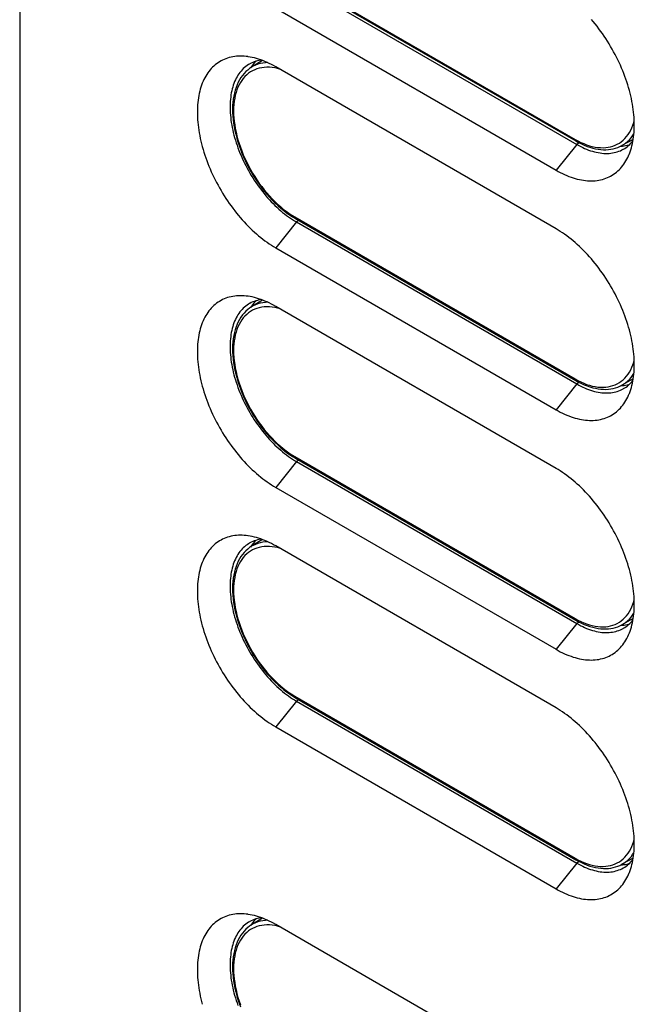
# Model space of a CAD drawing. Units: millimetres. Extents: x -43 to 54, y -241 to 241.
# Drawn here: x -43 to 10, y -6 to 78 of the extents above; entities that cross this region are included whole.
import ezdxf

# ---------------------------------------------------------------- set-up
doc = ezdxf.new("R2010")
doc.units = ezdxf.units.MM
doc.header["$LTSCALE"] = 16.335
doc.layers.get('0').update_dxf_attribs({"linetype": 'CONTINUOUS'})
for name, color, linetype in [('ASSI', 7, 'CONTINUOUS'), ('DRAFT', 7, 'CONTINUOUS'), ('RACCORDO', 7, 'CONTINUOUS'), ('SUPERFICI', 7, 'CONTINUOUS')]:
    doc.layers.add(name, color=color, linetype=linetype)

msp = doc.modelspace()

# ---------------------------------------------------------------- linework, layer by layer
at = {"color": 7, "linetype": 'CONTINUOUS'}
for p, q in [((-20.718, 79.367), (3.182, 65.568)), ((-22.781, 74.404), (-22.862, 74.285)), ((3.182, 60.576), (-20.718, 74.376)), ((8.706, 67.612), (8.839, 67.621)), ((-20.718, 58.956), (3.182, 45.156)), ((-22.781, 53.992), (-22.862, 53.873)), ((3.182, 40.165), (-20.718, 53.964)), ((8.706, 47.2), (8.839, 47.209)), ((-20.718, 38.544), (3.182, 24.744)), ((-22.781, 33.58), (-22.862, 33.462)), ((3.182, 19.753), (-20.718, 33.552)), ((8.706, 26.789), (8.839, 26.798)), ((-20.718, 18.132), (3.182, 4.332)), ((8.706, 6.377), (8.839, 6.386)), ((-22.781, 1.33), (-22.862, 1.211)), ((3.182, -12.498), (-20.718, 1.302))]:
    msp.add_line(p, q, dxfattribs=at)
at = {"color": 250, "linetype": 'CONTINUOUS'}
for p, q in [((4.95, 67.767), (3.182, 65.568)), ((5.171, 67.895), (4.95, 67.767)), ((-18.95, 61.155), (-20.718, 58.956)), ((4.95, 47.355), (3.182, 45.156)), ((5.171, 47.483), (4.95, 47.355)), ((-18.95, 40.743), (-20.718, 38.544)), ((4.95, 26.943), (3.182, 24.744)), ((5.171, 27.071), (4.95, 26.943)), ((-18.95, 20.331), (-20.718, 18.132)), ((4.95, 6.531), (3.182, 4.332)), ((5.171, 6.659), (4.95, 6.531))]:
    msp.add_line(p, q, dxfattribs=at)
at = {"color": 7, "linetype": 'CONTINUOUS'}
for points in [[(9.42, 66.925), (9.436, 66.964), (9.498, 67.128), (9.555, 67.296), (9.608, 67.47), (9.655, 67.648), (9.698, 67.83), (9.736, 68.016), (9.768, 68.206), (9.796, 68.4), (9.819, 68.598), (9.837, 68.799), (9.849, 69.003), (9.857, 69.211), (9.859, 69.422), (9.857, 69.636), (9.849, 69.853), (9.837, 70.072), (9.819, 70.294), (9.796, 70.518), (9.768, 70.744), (9.736, 70.972), (9.698, 71.202), (9.655, 71.433), (9.608, 71.666), (9.555, 71.9), (9.498, 72.135), (9.436, 72.371), (9.369, 72.607), (9.297, 72.844), (9.221, 73.082), (9.14, 73.319), (9.055, 73.557), (8.965, 73.794), (8.871, 74.031), (8.772, 74.267), (8.669, 74.503), (8.562, 74.738), (8.451, 74.971), (8.336, 75.203), (8.217, 75.434), (8.095, 75.663), (7.968, 75.891), (7.838, 76.116), (7.705, 76.339), (7.567, 76.56), (7.427, 76.778), (7.283, 76.994), (7.137, 77.207), (6.987, 77.417), (6.834, 77.624), (6.679, 77.827), (6.521, 78.027), (6.36, 78.224), (6.197, 78.416)], [(-23.101, 75.244), (-23.231, 75.26), (-23.401, 75.275), (-23.568, 75.284), (-23.733, 75.286), (-23.896, 75.282), (-24.057, 75.271), (-24.215, 75.253), (-24.37, 75.229), (-24.523, 75.199), (-24.673, 75.162), (-24.82, 75.118), (-24.963, 75.068), (-25.104, 75.012), (-25.241, 74.95), (-25.374, 74.881), (-25.505, 74.806), (-25.631, 74.724), (-25.754, 74.637), (-25.873, 74.543), (-25.988, 74.444), (-26.099, 74.339), (-26.206, 74.227), (-26.308, 74.111), (-26.407, 73.988), (-26.501, 73.86), (-26.591, 73.726), (-26.676, 73.587), (-26.757, 73.443), (-26.833, 73.294), (-26.905, 73.139), (-26.972, 72.98), (-27.034, 72.816), (-27.091, 72.647), (-27.144, 72.474), (-27.191, 72.296), (-27.234, 72.114), (-27.272, 71.928), (-27.305, 71.738), (-27.332, 71.544), (-27.355, 71.346), (-27.373, 71.145), (-27.386, 70.94), (-27.393, 70.732), (-27.396, 70.521), (-27.393, 70.307), (-27.386, 70.091), (-27.373, 69.871), (-27.355, 69.65), (-27.332, 69.426), (-27.305, 69.2), (-27.272, 68.972), (-27.234, 68.742), (-27.191, 68.51), (-27.144, 68.278), (-27.091, 68.044), (-27.034, 67.809), (-26.972, 67.573), (-26.905, 67.336), (-26.833, 67.099), (-26.757, 66.862), (-26.676, 66.624), (-26.591, 66.387), (-26.501, 66.15), (-26.407, 65.913), (-26.308, 65.676), (-26.206, 65.441), (-26.099, 65.206), (-25.988, 64.973), (-25.873, 64.74), (-25.754, 64.509), (-25.631, 64.28), (-25.505, 64.053), (-25.374, 63.828), (-25.241, 63.604), (-25.104, 63.384), (-24.963, 63.165), (-24.82, 62.949), (-24.673, 62.737), (-24.523, 62.526), (-24.37, 62.32), (-24.215, 62.116), (-24.057, 61.916), (-23.896, 61.72), (-23.733, 61.527), (-23.568, 61.338), (-23.401, 61.154), (-23.231, 60.973), (-23.06, 60.797), (-22.886, 60.625), (-22.712, 60.458), (-22.535, 60.295), (-22.357, 60.138), (-22.179, 59.985), (-21.998, 59.838), (-21.817, 59.695), (-21.635, 59.558), (-21.453, 59.426), (-21.27, 59.3), (-21.086, 59.18), (-20.902, 59.065), (-20.718, 58.956)], [(-20.718, 74.376), (-20.902, 74.479), (-21.086, 74.577), (-21.27, 74.668), (-21.453, 74.753), (-21.635, 74.832), (-21.817, 74.905), (-21.998, 74.972), (-22.179, 75.032), (-22.357, 75.087), (-22.535, 75.134), (-22.712, 75.175), (-22.886, 75.21), (-23.06, 75.238), (-23.101, 75.244)], [(-22.384, 74.859), (-22.419, 74.827), (-22.516, 74.729), (-22.608, 74.626), (-22.697, 74.518), (-22.781, 74.404)], [(8.839, 67.621), (8.98, 67.637), (9.119, 67.659), (9.255, 67.687), (9.388, 67.721), (9.445, 67.739)], [(3.182, 65.568), (3.366, 65.464), (3.55, 65.367), (3.733, 65.276), (3.917, 65.19), (4.099, 65.111), (4.281, 65.038), (4.462, 64.971), (4.642, 64.911), (4.821, 64.857), (4.999, 64.809), (5.175, 64.768), (5.35, 64.733), (5.523, 64.705), (5.695, 64.683), (5.864, 64.668), (6.032, 64.66), (6.197, 64.657), (6.36, 64.662), (6.521, 64.673), (6.679, 64.69), (6.834, 64.714), (6.987, 64.745), (7.137, 64.782), (7.283, 64.825), (7.427, 64.875), (7.567, 64.931), (7.705, 64.994), (7.838, 65.063), (7.968, 65.138), (8.095, 65.219), (8.217, 65.307), (8.336, 65.4), (8.451, 65.5), (8.562, 65.605), (8.669, 65.716), (8.772, 65.833), (8.871, 65.956), (8.965, 66.084), (9.055, 66.217), (9.14, 66.356), (9.221, 66.501), (9.297, 66.65), (9.369, 66.804), (9.42, 66.925)], [(9.42, 46.513), (9.436, 46.552), (9.498, 46.716), (9.555, 46.885), (9.608, 47.058), (9.655, 47.236), (9.698, 47.418), (9.736, 47.604), (9.768, 47.794), (9.796, 47.988), (9.819, 48.186), (9.837, 48.387), (9.849, 48.592), (9.857, 48.8), (9.859, 49.011), (9.857, 49.224), (9.849, 49.441), (9.837, 49.66), (9.819, 49.882), (9.796, 50.106), (9.768, 50.332), (9.736, 50.56), (9.698, 50.79), (9.655, 51.021), (9.608, 51.254), (9.555, 51.488), (9.498, 51.723), (9.436, 51.959), (9.369, 52.195), (9.297, 52.432), (9.221, 52.67), (9.14, 52.907), (9.055, 53.145), (8.965, 53.382), (8.871, 53.619), (8.772, 53.855), (8.669, 54.091), (8.562, 54.326), (8.451, 54.559), (8.336, 54.791), (8.217, 55.022), (8.095, 55.251), (7.968, 55.479), (7.838, 55.704), (7.705, 55.927), (7.567, 56.148), (7.427, 56.367), (7.283, 56.582), (7.137, 56.795), (6.987, 57.005), (6.834, 57.212), (6.679, 57.415), (6.521, 57.616), (6.36, 57.812), (6.197, 58.005), (6.032, 58.193), (5.864, 58.378), (5.695, 58.559), (5.523, 58.735), (5.35, 58.907), (5.175, 59.074), (4.999, 59.236), (4.821, 59.394), (4.642, 59.547), (4.462, 59.694), (4.281, 59.837), (4.099, 59.974), (3.917, 60.105), (3.733, 60.232), (3.55, 60.352), (3.366, 60.467), (3.182, 60.576)], [(-23.101, 54.832), (-23.231, 54.848), (-23.401, 54.864), (-23.568, 54.872), (-23.733, 54.874), (-23.896, 54.87), (-24.057, 54.859), (-24.215, 54.841), (-24.37, 54.817), (-24.523, 54.787), (-24.673, 54.75), (-24.82, 54.707), (-24.963, 54.657), (-25.104, 54.6), (-25.241, 54.538), (-25.374, 54.469), (-25.505, 54.394), (-25.631, 54.313), (-25.754, 54.225), (-25.873, 54.132), (-25.988, 54.032), (-26.099, 53.927), (-26.206, 53.816), (-26.308, 53.699), (-26.407, 53.576), (-26.501, 53.448), (-26.591, 53.314), (-26.676, 53.176), (-26.757, 53.031), (-26.833, 52.882), (-26.905, 52.728), (-26.972, 52.568), (-27.034, 52.404), (-27.091, 52.235), (-27.144, 52.062), (-27.191, 51.884), (-27.234, 51.702), (-27.272, 51.516), (-27.305, 51.326), (-27.332, 51.132), (-27.355, 50.934), (-27.373, 50.733), (-27.386, 50.528), (-27.393, 50.32), (-27.396, 50.109), (-27.393, 49.896), (-27.386, 49.679), (-27.373, 49.46), (-27.355, 49.238), (-27.332, 49.014), (-27.305, 48.788), (-27.272, 48.56), (-27.234, 48.33), (-27.191, 48.099), (-27.144, 47.866), (-27.091, 47.632), (-27.034, 47.397), (-26.972, 47.161), (-26.905, 46.925), (-26.833, 46.688), (-26.757, 46.45), (-26.676, 46.213), (-26.591, 45.975), (-26.501, 45.738), (-26.407, 45.501), (-26.308, 45.265), (-26.206, 45.029), (-26.099, 44.794), (-25.988, 44.561), (-25.873, 44.329), (-25.754, 44.098), (-25.631, 43.869), (-25.505, 43.641), (-25.374, 43.416), (-25.241, 43.193), (-25.104, 42.972), (-24.963, 42.753), (-24.82, 42.538), (-24.673, 42.325), (-24.523, 42.115), (-24.37, 41.908), (-24.215, 41.705), (-24.057, 41.504), (-23.896, 41.308), (-23.733, 41.115), (-23.568, 40.927), (-23.401, 40.742), (-23.231, 40.561), (-23.06, 40.385), (-22.886, 40.213), (-22.712, 40.046), (-22.535, 39.884), (-22.357, 39.726), (-22.179, 39.574), (-21.998, 39.426), (-21.817, 39.283), (-21.635, 39.146), (-21.453, 39.015), (-21.27, 38.888), (-21.086, 38.768), (-20.902, 38.653), (-20.718, 38.544)], [(-20.718, 53.964), (-20.902, 54.068), (-21.086, 54.165), (-21.27, 54.256), (-21.453, 54.342), (-21.635, 54.421), (-21.817, 54.494), (-21.998, 54.56), (-22.179, 54.621), (-22.357, 54.675), (-22.535, 54.722), (-22.712, 54.764), (-22.886, 54.798), (-23.06, 54.827), (-23.101, 54.832)], [(-22.384, 54.447), (-22.419, 54.415), (-22.516, 54.317), (-22.608, 54.214), (-22.697, 54.106), (-22.781, 53.992)], [(8.839, 47.209), (8.98, 47.225), (9.119, 47.247), (9.255, 47.275), (9.388, 47.309), (9.445, 47.327)], [(3.182, 45.156), (3.366, 45.052), (3.55, 44.955), (3.733, 44.864), (3.917, 44.779), (4.099, 44.699), (4.281, 44.626), (4.462, 44.56), (4.642, 44.499), (4.821, 44.445), (4.999, 44.398), (5.175, 44.356), (5.35, 44.322), (5.523, 44.293), (5.695, 44.272), (5.864, 44.256), (6.032, 44.248), (6.197, 44.246), (6.36, 44.25), (6.521, 44.261), (6.679, 44.279), (6.834, 44.303), (6.987, 44.333), (7.137, 44.37), (7.283, 44.414), (7.427, 44.463), (7.567, 44.52), (7.705, 44.582), (7.838, 44.651), (7.968, 44.726), (8.095, 44.807), (8.217, 44.895), (8.336, 44.988), (8.451, 45.088), (8.562, 45.193), (8.669, 45.304), (8.772, 45.421), (8.871, 45.544), (8.965, 45.672), (9.055, 45.806), (9.14, 45.945), (9.221, 46.089), (9.297, 46.238), (9.369, 46.392), (9.42, 46.513)], [(9.42, 26.102), (9.436, 26.14), (9.498, 26.304), (9.555, 26.473), (9.608, 26.646), (9.655, 26.824), (9.698, 27.006), (9.736, 27.192), (9.768, 27.382), (9.796, 27.576), (9.819, 27.774), (9.837, 27.975), (9.849, 28.18), (9.857, 28.388), (9.859, 28.599), (9.857, 28.813), (9.849, 29.029), (9.837, 29.249), (9.819, 29.47), (9.796, 29.694), (9.768, 29.92), (9.736, 30.148), (9.698, 30.378), (9.655, 30.61), (9.608, 30.842), (9.555, 31.076), (9.498, 31.311), (9.436, 31.547), (9.369, 31.784), (9.297, 32.021), (9.221, 32.258), (9.14, 32.496), (9.055, 32.733), (8.965, 32.97), (8.871, 33.207), (8.772, 33.444), (8.669, 33.679), (8.562, 33.914), (8.451, 34.148), (8.336, 34.38), (8.217, 34.611), (8.095, 34.84), (7.968, 35.067), (7.838, 35.292), (7.705, 35.516), (7.567, 35.736), (7.427, 35.955), (7.283, 36.171), (7.137, 36.384), (6.987, 36.594), (6.834, 36.8), (6.679, 37.004), (6.521, 37.204), (6.36, 37.4), (6.197, 37.593), (6.032, 37.782), (5.864, 37.966), (5.695, 38.147), (5.523, 38.323), (5.35, 38.495), (5.175, 38.662), (4.999, 38.825), (4.821, 38.982), (4.642, 39.135), (4.462, 39.282), (4.281, 39.425), (4.099, 39.562), (3.917, 39.694), (3.733, 39.82), (3.55, 39.94), (3.366, 40.055), (3.182, 40.165)], [(-23.101, 34.421), (-23.231, 34.437), (-23.401, 34.452), (-23.568, 34.46), (-23.733, 34.463), (-23.896, 34.458), (-24.057, 34.447), (-24.215, 34.43), (-24.37, 34.406), (-24.523, 34.375), (-24.673, 34.338), (-24.82, 34.295), (-24.963, 34.245), (-25.104, 34.189), (-25.241, 34.126), (-25.374, 34.057), (-25.505, 33.982), (-25.631, 33.901), (-25.754, 33.813), (-25.873, 33.72), (-25.988, 33.62), (-26.099, 33.515), (-26.206, 33.404), (-26.308, 33.287), (-26.407, 33.164), (-26.501, 33.036), (-26.591, 32.903), (-26.676, 32.764), (-26.757, 32.619), (-26.833, 32.47), (-26.905, 32.316), (-26.972, 32.156), (-27.034, 31.992), (-27.091, 31.824), (-27.144, 31.65), (-27.191, 31.472), (-27.234, 31.291), (-27.272, 31.104), (-27.305, 30.914), (-27.332, 30.72), (-27.355, 30.522), (-27.373, 30.321), (-27.386, 30.117), (-27.393, 29.909), (-27.396, 29.698), (-27.393, 29.484), (-27.386, 29.267), (-27.373, 29.048), (-27.355, 28.826), (-27.332, 28.602), (-27.305, 28.376), (-27.272, 28.148), (-27.234, 27.918), (-27.191, 27.687), (-27.144, 27.454), (-27.091, 27.22), (-27.034, 26.985), (-26.972, 26.749), (-26.905, 26.513), (-26.833, 26.276), (-26.757, 26.038), (-26.676, 25.801), (-26.591, 25.563), (-26.501, 25.326), (-26.407, 25.089), (-26.308, 24.853), (-26.206, 24.617), (-26.099, 24.383), (-25.988, 24.149), (-25.873, 23.917), (-25.754, 23.686), (-25.631, 23.457), (-25.505, 23.23), (-25.374, 23.004), (-25.241, 22.781), (-25.104, 22.56), (-24.963, 22.342), (-24.82, 22.126), (-24.673, 21.913), (-24.523, 21.703), (-24.37, 21.496), (-24.215, 21.293), (-24.057, 21.093), (-23.896, 20.896), (-23.733, 20.704), (-23.568, 20.515), (-23.401, 20.33), (-23.231, 20.15), (-23.06, 19.973), (-22.886, 19.802), (-22.712, 19.635), (-22.535, 19.472), (-22.357, 19.314), (-22.179, 19.162), (-21.998, 19.014), (-21.817, 18.872), (-21.635, 18.735), (-21.453, 18.603), (-21.27, 18.477), (-21.086, 18.356), (-20.902, 18.241), (-20.718, 18.132)], [(-20.718, 33.552), (-20.902, 33.656), (-21.086, 33.753), (-21.27, 33.845), (-21.453, 33.93), (-21.635, 34.009), (-21.817, 34.082), (-21.998, 34.149), (-22.179, 34.209), (-22.357, 34.263), (-22.535, 34.311), (-22.712, 34.352), (-22.886, 34.387), (-23.06, 34.415), (-23.101, 34.421)], [(-22.384, 34.036), (-22.419, 34.003), (-22.516, 33.906), (-22.608, 33.803), (-22.697, 33.694), (-22.781, 33.58)], [(8.839, 26.798), (8.98, 26.813), (9.119, 26.835), (9.255, 26.863), (9.388, 26.898), (9.445, 26.915)], [(3.182, 24.744), (3.366, 24.641), (3.55, 24.543), (3.733, 24.452), (3.917, 24.367), (4.099, 24.288), (4.281, 24.215), (4.462, 24.148), (4.642, 24.088), (4.821, 24.034), (4.999, 23.986), (5.175, 23.945), (5.35, 23.91), (5.523, 23.882), (5.695, 23.86), (5.864, 23.845), (6.032, 23.836), (6.197, 23.834), (6.36, 23.838), (6.521, 23.849), (6.679, 23.867), (6.834, 23.891), (6.987, 23.921), (7.137, 23.958), (7.283, 24.002), (7.427, 24.052), (7.567, 24.108), (7.705, 24.17), (7.838, 24.239), (7.968, 24.314), (8.095, 24.396), (8.217, 24.483), (8.336, 24.577), (8.451, 24.676), (8.562, 24.781), (8.669, 24.893), (8.772, 25.01), (8.871, 25.132), (8.965, 25.26), (9.055, 25.394), (9.14, 25.533), (9.221, 25.677), (9.297, 25.826), (9.369, 25.981), (9.42, 26.102)], [(9.42, 5.69), (9.436, 5.728), (9.498, 5.892), (9.555, 6.061), (9.608, 6.235), (9.655, 6.412), (9.698, 6.594), (9.736, 6.78), (9.768, 6.971), (9.796, 7.165), (9.819, 7.362), (9.837, 7.564), (9.849, 7.768), (9.857, 7.976), (9.859, 8.187), (9.857, 8.401), (9.849, 8.618), (9.837, 8.837), (9.819, 9.059), (9.796, 9.283), (9.768, 9.509), (9.736, 9.737), (9.698, 9.967), (9.655, 10.198), (9.608, 10.43), (9.555, 10.665), (9.498, 10.899), (9.436, 11.135), (9.369, 11.372), (9.297, 11.609), (9.221, 11.846), (9.14, 12.084), (9.055, 12.321), (8.965, 12.559), (8.871, 12.796), (8.772, 13.032), (8.669, 13.267), (8.562, 13.502), (8.451, 13.736), (8.336, 13.968), (8.217, 14.199), (8.095, 14.428), (7.968, 14.655), (7.838, 14.881), (7.705, 15.104), (7.567, 15.325), (7.427, 15.543), (7.283, 15.759), (7.137, 15.972), (6.987, 16.182), (6.834, 16.389), (6.679, 16.592), (6.521, 16.792), (6.36, 16.988), (6.197, 17.181), (6.032, 17.37), (5.864, 17.555), (5.695, 17.735), (5.523, 17.911), (5.35, 18.083), (5.175, 18.25), (4.999, 18.413), (4.821, 18.57), (4.642, 18.723), (4.462, 18.871), (4.281, 19.013), (4.099, 19.15), (3.917, 19.282), (3.733, 19.408), (3.55, 19.529), (3.366, 19.643), (3.182, 19.753)], [(8.839, 6.386), (8.98, 6.402), (9.119, 6.424), (9.255, 6.452), (9.388, 6.486), (9.445, 6.503)], [(3.182, 4.332), (3.366, 4.229), (3.55, 4.132), (3.733, 4.04), (3.917, 3.955), (4.099, 3.876), (4.281, 3.803), (4.462, 3.736), (4.642, 3.676), (4.821, 3.622), (4.999, 3.574), (5.175, 3.533), (5.35, 3.498), (5.523, 3.47), (5.695, 3.448), (5.864, 3.433), (6.032, 3.424), (6.197, 3.422), (6.36, 3.427), (6.521, 3.438), (6.679, 3.455), (6.834, 3.479), (6.987, 3.51), (7.137, 3.547), (7.283, 3.59), (7.427, 3.64), (7.567, 3.696), (7.705, 3.759), (7.838, 3.828), (7.968, 3.903), (8.095, 3.984), (8.217, 4.071), (8.336, 4.165), (8.451, 4.264), (8.562, 4.37), (8.669, 4.481), (8.772, 4.598), (8.871, 4.72), (8.965, 4.849), (9.055, 4.982), (9.14, 5.121), (9.221, 5.265), (9.297, 5.415), (9.369, 5.569), (9.42, 5.69)], [(-23.101, 2.17), (-23.231, 2.186), (-23.401, 2.201), (-23.568, 2.21), (-23.733, 2.212), (-23.896, 2.208), (-24.057, 2.197), (-24.215, 2.179), (-24.37, 2.155), (-24.523, 2.125), (-24.673, 2.088), (-24.82, 2.044), (-24.963, 1.994), (-25.104, 1.938), (-25.241, 1.876), (-25.374, 1.807), (-25.505, 1.731), (-25.631, 1.65), (-25.754, 1.563), (-25.873, 1.469), (-25.988, 1.37), (-26.099, 1.265), (-26.206, 1.153), (-26.308, 1.036), (-26.407, 0.914), (-26.501, 0.786), (-26.591, 0.652), (-26.676, 0.513), (-26.757, 0.369), (-26.833, 0.22), (-26.905, 0.065), (-26.972, -0.094), (-27.034, -0.258), (-27.091, -0.427), (-27.144, -0.6), (-27.191, -0.778), (-27.234, -0.96), (-27.272, -1.146), (-27.305, -1.336), (-27.332, -1.53), (-27.355, -1.728), (-27.373, -1.929), (-27.386, -2.134), (-27.393, -2.342), (-27.396, -2.553), (-27.393, -2.767), (-27.386, -2.984), (-27.373, -3.203), (-27.355, -3.424), (-27.332, -3.648), (-27.305, -3.875), (-27.272, -4.102), (-27.234, -4.332), (-27.191, -4.564), (-27.144, -4.796), (-27.091, -5.03), (-27.034, -5.265), (-26.972, -5.501)], [(-20.718, 1.302), (-20.902, 1.405), (-21.086, 1.503), (-21.27, 1.594), (-21.453, 1.679), (-21.635, 1.758), (-21.817, 1.831), (-21.998, 1.898), (-22.179, 1.958), (-22.357, 2.012), (-22.535, 2.06), (-22.712, 2.101), (-22.886, 2.136), (-23.06, 2.164), (-23.101, 2.17)], [(-22.384, 1.785), (-22.419, 1.753), (-22.516, 1.655), (-22.608, 1.552), (-22.697, 1.443), (-22.781, 1.33)]]:
    msp.add_lwpolyline(points, dxfattribs=at)
at = {"layer": 'ASSI', "color": 7, "linetype": 'CONTINUOUS'}
msp.add_line((-42.545, 233.823), (-42.545, -189.184), dxfattribs=at)
at = {"layer": 'DRAFT', "color": 7, "linetype": 'CONTINUOUS'}
for p, q in [((-21.833, 74.911), (-22.768, 74.344)), ((9.766, 68.19), (8.807, 67.663)), ((-21.833, 54.5), (-22.768, 53.933)), ((9.766, 47.778), (8.807, 47.252)), ((-21.833, 34.088), (-22.768, 33.521)), ((9.766, 27.366), (8.807, 26.84)), ((9.766, 6.955), (8.807, 6.428)), ((-21.833, 1.837), (-22.768, 1.27))]:
    msp.add_line(p, q, dxfattribs=at)
at = {"layer": 'RACCORDO', "color": 250, "linetype": 'CONTINUOUS'}
for p, q in [((-19.092, 81.995), (4.808, 68.195)), ((-20.561, 74.231), (-20.798, 74.28)), ((-20.386, 74.184), (-20.561, 74.231)), ((-19.092, 61.583), (4.808, 47.783)), ((-20.561, 53.819), (-20.798, 53.869)), ((-20.386, 53.772), (-20.561, 53.819)), ((-19.092, 41.171), (4.808, 27.371)), ((-20.561, 33.408), (-20.798, 33.457)), ((-20.386, 33.361), (-20.561, 33.408)), ((-19.092, 20.759), (4.808, 6.96)), ((-20.561, 1.157), (-20.798, 1.206)), ((-20.386, 1.11), (-20.561, 1.157))]:
    msp.add_line(p, q, dxfattribs=at)
at = {"layer": 'RACCORDO', "color": 7, "linetype": 'CONTINUOUS'}
for p, q in [((-19.03, 81.857), (4.87, 68.058)), ((-19.03, 61.446), (4.87, 47.646)), ((-19.03, 41.034), (4.87, 27.234)), ((-19.03, 20.622), (4.87, 6.822))]:
    msp.add_line(p, q, dxfattribs=at)
at = {"layer": 'RACCORDO', "color": 250, "linetype": 'CONTINUOUS'}
for points in [[(-21.402, 74.73), (-21.597, 74.719), (-21.818, 74.691), (-22.032, 74.648), (-22.238, 74.588), (-22.438, 74.513), (-22.629, 74.423), (-22.768, 74.344)], [(-20.798, 74.28), (-21.031, 74.314), (-21.259, 74.333), (-21.482, 74.337), (-21.7, 74.325), (-21.912, 74.299), (-22.117, 74.257), (-22.317, 74.199), (-22.508, 74.127), (-22.691, 74.041), (-22.867, 73.939), (-23.034, 73.823), (-23.192, 73.694), (-23.341, 73.55), (-23.48, 73.393), (-23.609, 73.223), (-23.728, 73.04), (-23.836, 72.845), (-23.934, 72.638), (-24.021, 72.419), (-24.096, 72.19), (-24.16, 71.95), (-24.213, 71.701), (-24.254, 71.442), (-24.284, 71.175), (-24.301, 70.899), (-24.307, 70.616), (-24.301, 70.326), (-24.284, 70.03), (-24.254, 69.729), (-24.213, 69.423), (-24.16, 69.112), (-24.096, 68.798), (-24.021, 68.482), (-23.934, 68.163), (-23.836, 67.844), (-23.728, 67.524), (-23.609, 67.203), (-23.48, 66.884), (-23.341, 66.566), (-23.192, 66.251), (-23.034, 65.938), (-22.867, 65.63)], [(4.808, 68.195), (5.057, 68.058), (5.305, 67.936), (5.55, 67.828), (5.795, 67.734), (6.038, 67.655), (6.278, 67.591), (6.514, 67.541), (6.747, 67.507), (6.975, 67.488), (7.198, 67.485), (7.417, 67.496), (7.628, 67.523), (7.834, 67.565), (8.033, 67.622), (8.224, 67.694), (8.408, 67.781), (8.584, 67.883), (8.751, 67.998), (8.908, 68.128), (9.057, 68.272), (9.196, 68.429), (9.325, 68.599), (9.444, 68.782), (9.553, 68.977), (9.65, 69.184), (9.737, 69.403), (9.813, 69.632), (9.852, 69.779)], [(4.808, 68.195), (4.809, 68.17), (4.813, 68.147), (4.818, 68.126), (4.826, 68.107), (4.836, 68.09), (4.848, 68.075), (4.862, 68.063), (4.87, 68.058)], [(8.807, 67.663), (8.945, 67.745), (9.118, 67.865), (9.283, 68), (9.438, 68.149), (9.583, 68.313), (9.717, 68.49), (9.824, 68.654)], [(-22.867, 65.63), (-22.691, 65.326), (-22.508, 65.027), (-22.317, 64.734), (-22.117, 64.447), (-21.912, 64.168), (-21.7, 63.896), (-21.482, 63.632), (-21.259, 63.378), (-21.031, 63.134), (-20.798, 62.899), (-20.561, 62.675), (-20.321, 62.463), (-20.078, 62.261), (-19.834, 62.072), (-19.588, 61.897), (-19.341, 61.734), (-19.092, 61.583)], [(-19.092, 61.583), (-19.091, 61.558), (-19.087, 61.535), (-19.082, 61.514), (-19.074, 61.495), (-19.064, 61.478), (-19.052, 61.463), (-19.039, 61.451), (-19.03, 61.446)], [(-20.798, 53.869), (-21.031, 53.903), (-21.259, 53.922), (-21.482, 53.925), (-21.7, 53.914), (-21.912, 53.887), (-22.117, 53.845), (-22.317, 53.788), (-22.508, 53.716), (-22.691, 53.629), (-22.867, 53.527), (-23.034, 53.412), (-23.192, 53.282), (-23.341, 53.138), (-23.48, 52.981), (-23.609, 52.811), (-23.728, 52.628), (-23.836, 52.433), (-23.934, 52.226), (-24.021, 52.007), (-24.096, 51.778), (-24.16, 51.539), (-24.213, 51.289), (-24.254, 51.03), (-24.284, 50.763), (-24.301, 50.487), (-24.307, 50.204), (-24.301, 49.915), (-24.284, 49.618), (-24.254, 49.317), (-24.213, 49.011), (-24.16, 48.7), (-24.096, 48.387), (-24.021, 48.07), (-23.934, 47.751), (-23.836, 47.432), (-23.728, 47.112), (-23.609, 46.791), (-23.48, 46.472), (-23.341, 46.155), (-23.192, 45.839), (-23.034, 45.527), (-22.867, 45.218)], [(-21.402, 54.318), (-21.597, 54.307), (-21.818, 54.28), (-22.032, 54.236), (-22.238, 54.177), (-22.438, 54.102), (-22.629, 54.011), (-22.768, 53.933)], [(4.808, 47.783), (5.057, 47.646), (5.305, 47.524), (5.55, 47.416), (5.795, 47.322), (6.038, 47.243), (6.278, 47.179), (6.514, 47.13), (6.747, 47.095), (6.975, 47.076), (7.198, 47.073), (7.417, 47.084), (7.628, 47.111), (7.834, 47.153), (8.033, 47.21), (8.224, 47.282), (8.408, 47.369), (8.584, 47.471), (8.751, 47.586), (8.908, 47.716), (9.057, 47.86), (9.196, 48.017), (9.325, 48.187), (9.444, 48.37), (9.553, 48.565), (9.65, 48.772), (9.737, 48.991), (9.813, 49.22), (9.852, 49.367)], [(8.807, 47.252), (8.945, 47.333), (9.118, 47.453), (9.283, 47.588), (9.438, 47.738), (9.583, 47.901), (9.717, 48.078), (9.824, 48.243)], [(4.808, 47.783), (4.809, 47.759), (4.813, 47.735), (4.818, 47.714), (4.826, 47.695), (4.836, 47.678), (4.848, 47.664), (4.862, 47.652), (4.87, 47.646)], [(-22.867, 45.218), (-22.691, 44.914), (-22.508, 44.615), (-22.317, 44.322), (-22.117, 44.035), (-21.912, 43.756), (-21.7, 43.484), (-21.482, 43.221), (-21.259, 42.967), (-21.031, 42.722), (-20.798, 42.487), (-20.561, 42.263), (-20.321, 42.051), (-20.078, 41.85), (-19.834, 41.661), (-19.588, 41.485), (-19.341, 41.322), (-19.092, 41.171)], [(-19.092, 41.171), (-19.091, 41.146), (-19.087, 41.123), (-19.082, 41.102), (-19.074, 41.083), (-19.064, 41.066), (-19.052, 41.051), (-19.039, 41.04), (-19.03, 41.034)], [(-21.402, 33.906), (-21.597, 33.896), (-21.818, 33.868), (-22.032, 33.824), (-22.238, 33.765), (-22.438, 33.69), (-22.629, 33.6), (-22.768, 33.521)], [(-20.798, 33.457), (-21.031, 33.491), (-21.259, 33.51), (-21.482, 33.513), (-21.7, 33.502), (-21.912, 33.475), (-22.117, 33.433), (-22.317, 33.376), (-22.508, 33.304), (-22.691, 33.217), (-22.867, 33.116), (-23.034, 33), (-23.192, 32.87), (-23.341, 32.726), (-23.48, 32.569), (-23.609, 32.399), (-23.728, 32.216), (-23.836, 32.021), (-23.934, 31.814), (-24.021, 31.595), (-24.096, 31.366), (-24.16, 31.127), (-24.213, 30.877), (-24.254, 30.618), (-24.284, 30.351), (-24.301, 30.075), (-24.307, 29.792), (-24.301, 29.503), (-24.284, 29.206), (-24.254, 28.905), (-24.213, 28.599), (-24.16, 28.288), (-24.096, 27.975), (-24.021, 27.659), (-23.934, 27.34), (-23.836, 27.02), (-23.728, 26.7), (-23.609, 26.379), (-23.48, 26.06), (-23.341, 25.743), (-23.192, 25.427), (-23.034, 25.115), (-22.867, 24.807)], [(4.808, 27.371), (5.057, 27.235), (5.305, 27.112), (5.55, 27.004), (5.795, 26.911), (6.038, 26.831), (6.278, 26.767), (6.514, 26.718), (6.747, 26.684), (6.975, 26.665), (7.198, 26.661), (7.417, 26.673), (7.628, 26.699), (7.834, 26.742), (8.033, 26.799), (8.224, 26.871), (8.408, 26.957), (8.584, 27.059), (8.751, 27.175), (8.908, 27.304), (9.057, 27.448), (9.196, 27.605), (9.325, 27.775), (9.444, 27.958), (9.553, 28.153), (9.65, 28.36), (9.737, 28.579), (9.813, 28.808), (9.852, 28.955)], [(8.807, 26.84), (8.945, 26.921), (9.118, 27.042), (9.283, 27.177), (9.438, 27.326), (9.583, 27.489), (9.717, 27.666), (9.824, 27.831)], [(4.808, 27.371), (4.809, 27.347), (4.813, 27.324), (4.818, 27.302), (4.826, 27.283), (4.836, 27.266), (4.848, 27.252), (4.862, 27.24), (4.87, 27.234)], [(-22.867, 24.807), (-22.691, 24.502), (-22.508, 24.203), (-22.317, 23.91), (-22.117, 23.623), (-21.912, 23.344), (-21.7, 23.073), (-21.482, 22.809), (-21.259, 22.555), (-21.031, 22.31), (-20.798, 22.075), (-20.561, 21.852), (-20.321, 21.639), (-20.078, 21.438), (-19.834, 21.249), (-19.588, 21.073), (-19.341, 20.91), (-19.092, 20.759)], [(-19.092, 20.759), (-19.091, 20.735), (-19.087, 20.712), (-19.082, 20.69), (-19.074, 20.671), (-19.064, 20.654), (-19.052, 20.64), (-19.039, 20.628), (-19.03, 20.622)], [(4.808, 6.96), (5.057, 6.823), (5.305, 6.701), (5.55, 6.593), (5.795, 6.499), (6.038, 6.42), (6.278, 6.355), (6.514, 6.306), (6.747, 6.272), (6.975, 6.253), (7.198, 6.249), (7.417, 6.261), (7.628, 6.288), (7.834, 6.33), (8.033, 6.387), (8.224, 6.459), (8.408, 6.546), (8.584, 6.647), (8.751, 6.763), (8.908, 6.893), (9.057, 7.037), (9.196, 7.193), (9.325, 7.364), (9.444, 7.547), (9.553, 7.742), (9.65, 7.949), (9.737, 8.167), (9.813, 8.396), (9.852, 8.543)], [(4.808, 6.96), (4.809, 6.935), (4.813, 6.912), (4.818, 6.891), (4.826, 6.871), (4.836, 6.855), (4.848, 6.84), (4.862, 6.828), (4.87, 6.822)], [(8.807, 6.428), (8.945, 6.509), (9.118, 6.63), (9.283, 6.765), (9.438, 6.914), (9.583, 7.078), (9.717, 7.255), (9.824, 7.419)], [(-20.798, 1.206), (-21.031, 1.24), (-21.259, 1.259), (-21.482, 1.263), (-21.7, 1.251), (-21.912, 1.225), (-22.117, 1.182), (-22.317, 1.125), (-22.508, 1.053), (-22.691, 0.967), (-22.867, 0.865), (-23.034, 0.749), (-23.192, 0.62), (-23.341, 0.476), (-23.48, 0.319), (-23.609, 0.149), (-23.728, -0.034), (-23.836, -0.229), (-23.934, -0.436), (-24.021, -0.655), (-24.096, -0.884), (-24.16, -1.124), (-24.213, -1.374), (-24.254, -1.632), (-24.284, -1.899), (-24.301, -2.175), (-24.307, -2.458), (-24.301, -2.748), (-24.284, -3.044), (-24.254, -3.345), (-24.213, -3.651), (-24.16, -3.962), (-24.096, -4.276), (-24.021, -4.592), (-23.934, -4.911), (-23.836, -5.23), (-23.728, -5.551)], [(-21.402, 1.655), (-21.597, 1.645), (-21.818, 1.617), (-22.032, 1.574), (-22.238, 1.514), (-22.438, 1.439), (-22.629, 1.349), (-22.768, 1.27)]]:
    msp.add_lwpolyline(points, dxfattribs=at)
at = {"layer": 'RACCORDO', "color": 7, "linetype": 'CONTINUOUS'}
for points in [[(-22.768, 74.344), (-22.941, 74.231), (-23.106, 74.104), (-23.262, 73.963), (-23.411, 73.81), (-23.55, 73.643), (-23.679, 73.464), (-23.799, 73.272), (-23.909, 73.069), (-24.008, 72.854), (-24.096, 72.627), (-24.174, 72.39), (-24.24, 72.143), (-24.294, 71.886), (-24.337, 71.621), (-24.368, 71.347), (-24.387, 71.066), (-24.395, 70.778), (-24.391, 70.484), (-24.375, 70.184), (-24.347, 69.879), (-24.308, 69.571), (-24.257, 69.258), (-24.196, 68.943), (-24.123, 68.626), (-24.039, 68.307), (-23.945, 67.986), (-23.84, 67.666), (-23.726, 67.345), (-23.601, 67.026), (-23.466, 66.708), (-23.322, 66.393), (-23.169, 66.08), (-23.007, 65.771), (-22.837, 65.465), (-22.659, 65.165), (-22.473, 64.869), (-22.279, 64.58), (-22.079, 64.297), (-21.872, 64.021), (-21.658, 63.752), (-21.439, 63.492), (-21.215, 63.24), (-20.985, 62.997), (-20.752, 62.765), (-20.514, 62.542), (-20.273, 62.33), (-20.029, 62.129), (-19.782, 61.94), (-19.533, 61.763), (-19.282, 61.598), (-19.03, 61.446)], [(4.87, 68.058), (5.112, 67.925), (5.353, 67.804), (5.593, 67.696), (5.833, 67.6), (6.072, 67.518), (6.308, 67.449), (6.542, 67.394), (6.773, 67.352), (7, 67.324), (7.223, 67.309), (7.441, 67.308), (7.654, 67.32), (7.862, 67.345), (8.064, 67.383), (8.259, 67.435), (8.449, 67.499), (8.631, 67.575), (8.807, 67.663)], [(-22.768, 53.933), (-22.941, 53.819), (-23.106, 53.692), (-23.262, 53.552), (-23.411, 53.398), (-23.55, 53.231), (-23.679, 53.052), (-23.799, 52.86), (-23.909, 52.657), (-24.008, 52.442), (-24.096, 52.216), (-24.174, 51.978), (-24.24, 51.731), (-24.294, 51.475), (-24.337, 51.209), (-24.368, 50.935), (-24.387, 50.654), (-24.395, 50.366), (-24.391, 50.072), (-24.375, 49.772), (-24.347, 49.468), (-24.308, 49.159), (-24.257, 48.847), (-24.196, 48.531), (-24.123, 48.214), (-24.039, 47.895), (-23.945, 47.575), (-23.84, 47.254), (-23.726, 46.934), (-23.601, 46.614), (-23.466, 46.297), (-23.322, 45.981), (-23.169, 45.668), (-23.007, 45.359), (-22.837, 45.054), (-22.659, 44.753), (-22.473, 44.457), (-22.279, 44.168), (-22.079, 43.885), (-21.872, 43.609), (-21.658, 43.34), (-21.439, 43.08), (-21.215, 42.828), (-20.985, 42.586), (-20.752, 42.353), (-20.514, 42.13), (-20.273, 41.918), (-20.029, 41.718), (-19.782, 41.528), (-19.533, 41.351), (-19.282, 41.186), (-19.03, 41.034)], [(4.87, 47.646), (5.112, 47.513), (5.353, 47.392), (5.593, 47.284), (5.833, 47.189), (6.072, 47.107), (6.308, 47.038), (6.542, 46.982), (6.773, 46.94), (7, 46.912), (7.223, 46.897), (7.441, 46.896), (7.654, 46.908), (7.862, 46.933), (8.064, 46.972), (8.259, 47.023), (8.449, 47.087), (8.631, 47.163), (8.807, 47.252)], [(-22.768, 33.521), (-22.941, 33.407), (-23.106, 33.28), (-23.262, 33.14), (-23.411, 32.986), (-23.55, 32.819), (-23.679, 32.64), (-23.799, 32.449), (-23.909, 32.245), (-24.008, 32.03), (-24.096, 31.804), (-24.174, 31.567), (-24.24, 31.319), (-24.294, 31.063), (-24.337, 30.797), (-24.368, 30.524), (-24.387, 30.242), (-24.395, 29.954), (-24.391, 29.66), (-24.375, 29.36), (-24.347, 29.056), (-24.308, 28.747), (-24.257, 28.435), (-24.196, 28.12), (-24.123, 27.802), (-24.039, 27.483), (-23.945, 27.163), (-23.84, 26.842), (-23.726, 26.522), (-23.601, 26.203), (-23.466, 25.885), (-23.322, 25.569), (-23.169, 25.256), (-23.007, 24.947), (-22.837, 24.642), (-22.659, 24.341), (-22.473, 24.046), (-22.279, 23.756), (-22.079, 23.473), (-21.872, 23.197), (-21.658, 22.929), (-21.439, 22.668), (-21.215, 22.416), (-20.985, 22.174), (-20.752, 21.941), (-20.514, 21.719), (-20.273, 21.507), (-20.029, 21.306), (-19.782, 21.117), (-19.533, 20.939), (-19.282, 20.774), (-19.03, 20.622)], [(4.87, 27.234), (5.112, 27.101), (5.353, 26.98), (5.593, 26.872), (5.833, 26.777), (6.072, 26.695), (6.308, 26.626), (6.542, 26.57), (6.773, 26.528), (7, 26.5), (7.223, 26.485), (7.441, 26.484), (7.654, 26.496), (7.862, 26.522), (8.064, 26.56), (8.259, 26.611), (8.449, 26.675), (8.631, 26.751), (8.807, 26.84)], [(4.87, 6.822), (5.112, 6.689), (5.353, 6.569), (5.593, 6.46), (5.833, 6.365), (6.072, 6.283), (6.308, 6.214), (6.542, 6.159), (6.773, 6.117), (7, 6.088), (7.223, 6.074), (7.441, 6.072), (7.654, 6.084), (7.862, 6.11), (8.064, 6.148), (8.259, 6.199), (8.449, 6.263), (8.631, 6.34), (8.807, 6.428)], [(-22.768, 1.27), (-22.941, 1.157), (-23.106, 1.03), (-23.262, 0.889), (-23.411, 0.736), (-23.55, 0.569), (-23.679, 0.39), (-23.799, 0.198), (-23.909, -0.005), (-24.008, -0.22), (-24.096, -0.447), (-24.174, -0.684), (-24.24, -0.931), (-24.294, -1.188), (-24.337, -1.453), (-24.368, -1.727), (-24.387, -2.008), (-24.395, -2.296), (-24.391, -2.59), (-24.375, -2.89), (-24.347, -3.195), (-24.308, -3.503), (-24.257, -3.816), (-24.196, -4.131), (-24.123, -4.448), (-24.039, -4.768), (-23.945, -5.088), (-23.84, -5.408), (-23.726, -5.729)]]:
    msp.add_lwpolyline(points, dxfattribs=at)
at = {"layer": 'SUPERFICI', "color": 7, "linetype": 'CONTINUOUS'}
for p, q in [((-18.95, 81.566), (4.95, 67.767)), ((-20.292, 62.115), (-20.127, 61.976)), ((-18.95, 61.155), (4.95, 47.355)), ((-20.292, 41.703), (-20.127, 41.565)), ((-18.95, 40.743), (4.95, 26.943)), ((-18.95, 20.331), (4.95, 6.531))]:
    msp.add_line(p, q, dxfattribs=at)
at = {"layer": 'SUPERFICI', "color": 250, "linetype": 'CONTINUOUS'}
for p, q in [((-18.738, 61.277), (-18.95, 61.155)), ((-18.738, 40.865), (-18.95, 40.743)), ((-18.738, 20.454), (-18.95, 20.331))]:
    msp.add_line(p, q, dxfattribs=at)
at = {"layer": 'SUPERFICI', "color": 7, "linetype": 'CONTINUOUS'}
for points in [[(-21.952, 74.955), (-21.996, 74.949), (-22.137, 74.923), (-22.275, 74.891), (-22.411, 74.852), (-22.543, 74.806), (-22.672, 74.754), (-22.798, 74.696), (-22.92, 74.632), (-22.951, 74.615)], [(-22.951, 74.615), (-23.039, 74.561), (-23.154, 74.484), (-23.266, 74.401), (-23.373, 74.312), (-23.477, 74.218), (-23.576, 74.117), (-23.671, 74.011), (-23.763, 73.899), (-23.849, 73.781), (-23.932, 73.658), (-24.01, 73.529), (-24.083, 73.396), (-24.152, 73.257), (-24.216, 73.113), (-24.276, 72.964), (-24.33, 72.811), (-24.38, 72.653), (-24.425, 72.491), (-24.465, 72.324), (-24.501, 72.153), (-24.531, 71.978), (-24.556, 71.8), (-24.576, 71.617), (-24.591, 71.432), (-24.602, 71.243), (-24.607, 71.05), (-24.607, 70.854), (-24.602, 70.656), (-24.591, 70.455), (-24.576, 70.252), (-24.556, 70.046), (-24.531, 69.839), (-24.501, 69.629), (-24.465, 69.417), (-24.425, 69.204), (-24.38, 68.99), (-24.33, 68.775), (-24.276, 68.558), (-24.216, 68.34), (-24.152, 68.122), (-24.083, 67.904), (-24.01, 67.686), (-23.932, 67.468), (-23.849, 67.249), (-23.763, 67.031), (-23.671, 66.814), (-23.576, 66.597), (-23.477, 66.382), (-23.373, 66.168), (-23.266, 65.955), (-23.154, 65.743), (-23.039, 65.533), (-22.92, 65.326), (-22.798, 65.12), (-22.672, 64.917), (-22.543, 64.716), (-22.411, 64.517), (-22.275, 64.322), (-22.137, 64.13), (-21.996, 63.94), (-21.852, 63.755), (-21.705, 63.572), (-21.556, 63.393), (-21.405, 63.219), (-21.251, 63.048), (-21.096, 62.881), (-20.938, 62.719), (-20.779, 62.561), (-20.618, 62.408), (-20.455, 62.259), (-20.292, 62.115)], [(8.95, 67.37), (9.038, 67.424), (9.154, 67.501), (9.265, 67.584), (9.373, 67.672), (9.476, 67.767), (9.575, 67.868), (9.671, 67.974), (9.744, 68.064)], [(4.95, 67.767), (5.119, 67.672), (5.288, 67.583), (5.457, 67.5), (5.625, 67.423), (5.793, 67.353), (5.96, 67.288), (6.126, 67.23), (6.291, 67.179), (6.455, 67.133), (6.617, 67.094), (6.778, 67.062), (6.937, 67.036), (7.095, 67.016), (7.251, 67.003), (7.404, 66.996), (7.556, 66.996), (7.705, 67.003), (7.851, 67.016), (7.995, 67.036), (8.136, 67.062), (8.275, 67.094), (8.41, 67.133), (8.543, 67.179), (8.672, 67.231), (8.797, 67.289), (8.92, 67.353), (8.95, 67.37)], [(-20.127, 61.976), (-19.961, 61.843), (-19.794, 61.714), (-19.626, 61.591), (-19.458, 61.474), (-19.289, 61.362), (-19.12, 61.255), (-18.95, 61.155)], [(-21.952, 54.543), (-21.996, 54.537), (-22.137, 54.511), (-22.275, 54.479), (-22.411, 54.44), (-22.543, 54.394), (-22.672, 54.342), (-22.798, 54.284), (-22.92, 54.22), (-22.951, 54.203)], [(-22.951, 54.203), (-23.039, 54.149), (-23.154, 54.073), (-23.266, 53.99), (-23.373, 53.901), (-23.477, 53.806), (-23.576, 53.705), (-23.671, 53.599), (-23.763, 53.487), (-23.849, 53.369), (-23.932, 53.246), (-24.01, 53.118), (-24.083, 52.984), (-24.152, 52.845), (-24.216, 52.701), (-24.276, 52.553), (-24.33, 52.399), (-24.38, 52.241), (-24.425, 52.079), (-24.465, 51.913), (-24.501, 51.742), (-24.531, 51.567), (-24.556, 51.388), (-24.576, 51.206), (-24.591, 51.02), (-24.602, 50.831), (-24.607, 50.638), (-24.607, 50.443), (-24.602, 50.244), (-24.591, 50.044), (-24.576, 49.84), (-24.556, 49.635), (-24.531, 49.427), (-24.501, 49.217), (-24.465, 49.005), (-24.425, 48.792), (-24.38, 48.578), (-24.33, 48.363), (-24.276, 48.146), (-24.216, 47.929), (-24.152, 47.711), (-24.083, 47.493), (-24.01, 47.274), (-23.932, 47.056), (-23.849, 46.837), (-23.763, 46.619), (-23.671, 46.402), (-23.576, 46.186), (-23.477, 45.97), (-23.373, 45.756), (-23.266, 45.543), (-23.154, 45.331), (-23.039, 45.121), (-22.92, 44.914), (-22.798, 44.708), (-22.672, 44.505), (-22.543, 44.304), (-22.411, 44.106), (-22.275, 43.91), (-22.137, 43.718), (-21.996, 43.529), (-21.852, 43.343), (-21.705, 43.16), (-21.556, 42.982), (-21.405, 42.807), (-21.251, 42.636), (-21.096, 42.469), (-20.938, 42.307), (-20.779, 42.149), (-20.618, 41.996), (-20.455, 41.847), (-20.292, 41.703)], [(4.95, 47.355), (5.119, 47.26), (5.288, 47.171), (5.457, 47.089), (5.625, 47.012), (5.793, 46.941), (5.96, 46.877), (6.126, 46.819), (6.291, 46.767), (6.455, 46.721), (6.617, 46.682), (6.778, 46.65), (6.937, 46.624), (7.095, 46.604), (7.251, 46.591), (7.404, 46.585), (7.556, 46.585), (7.705, 46.591), (7.851, 46.604), (7.995, 46.624), (8.136, 46.65), (8.275, 46.683), (8.41, 46.722), (8.543, 46.767), (8.672, 46.819), (8.797, 46.877), (8.92, 46.941), (8.95, 46.959)], [(8.95, 46.959), (9.038, 47.012), (9.154, 47.089), (9.265, 47.172), (9.373, 47.261), (9.476, 47.355), (9.575, 47.456), (9.671, 47.562), (9.744, 47.653)], [(-20.127, 41.565), (-19.961, 41.431), (-19.794, 41.303), (-19.626, 41.18), (-19.458, 41.062), (-19.289, 40.95), (-19.12, 40.844), (-18.95, 40.743)], [(-22.951, 33.791), (-23.039, 33.738), (-23.154, 33.661), (-23.266, 33.578), (-23.373, 33.489), (-23.477, 33.394), (-23.576, 33.294), (-23.671, 33.187), (-23.763, 33.075), (-23.849, 32.957), (-23.932, 32.834), (-24.01, 32.706), (-24.083, 32.572), (-24.152, 32.434), (-24.216, 32.29), (-24.276, 32.141), (-24.33, 31.988), (-24.38, 31.83), (-24.425, 31.667), (-24.465, 31.501), (-24.501, 31.33), (-24.531, 31.155), (-24.556, 30.976), (-24.576, 30.794), (-24.591, 30.608), (-24.602, 30.419), (-24.607, 30.227), (-24.607, 30.031), (-24.602, 29.833), (-24.591, 29.632), (-24.576, 29.429), (-24.556, 29.223), (-24.531, 29.015), (-24.501, 28.805), (-24.465, 28.594), (-24.425, 28.381), (-24.38, 28.166), (-24.33, 27.951), (-24.276, 27.734), (-24.216, 27.517), (-24.152, 27.299), (-24.083, 27.081), (-24.01, 26.862), (-23.932, 26.644), (-23.849, 26.426), (-23.763, 26.208), (-23.671, 25.99), (-23.576, 25.774), (-23.477, 25.558), (-23.373, 25.344), (-23.266, 25.131), (-23.154, 24.92), (-23.039, 24.71), (-22.92, 24.502), (-22.798, 24.296), (-22.672, 24.093), (-22.543, 23.892), (-22.411, 23.694), (-22.275, 23.498), (-22.137, 23.306), (-21.996, 23.117), (-21.852, 22.931), (-21.705, 22.749), (-21.556, 22.57), (-21.405, 22.395), (-21.251, 22.224), (-21.096, 22.058), (-20.938, 21.895), (-20.779, 21.737), (-20.618, 21.584), (-20.455, 21.435), (-20.292, 21.292), (-20.127, 21.153), (-19.961, 21.019), (-19.794, 20.891), (-19.626, 20.768), (-19.458, 20.65), (-19.289, 20.538), (-19.12, 20.432), (-18.95, 20.331)], [(-21.952, 34.132), (-21.996, 34.126), (-22.137, 34.1), (-22.275, 34.067), (-22.411, 34.028), (-22.543, 33.983), (-22.672, 33.931), (-22.798, 33.873), (-22.92, 33.808), (-22.951, 33.791)], [(4.95, 26.943), (5.119, 26.848), (5.288, 26.76), (5.457, 26.677), (5.625, 26.6), (5.793, 26.529), (5.96, 26.465), (6.126, 26.407), (6.291, 26.355), (6.455, 26.31), (6.617, 26.271), (6.778, 26.238), (6.937, 26.212), (7.095, 26.192), (7.251, 26.179), (7.404, 26.173), (7.556, 26.173), (7.705, 26.179), (7.851, 26.193), (7.995, 26.212), (8.136, 26.238), (8.275, 26.271), (8.41, 26.31), (8.543, 26.355), (8.672, 26.407), (8.797, 26.465), (8.92, 26.53), (8.95, 26.547)], [(8.95, 26.547), (9.038, 26.6), (9.154, 26.677), (9.265, 26.76), (9.373, 26.849), (9.476, 26.944), (9.575, 27.044), (9.671, 27.151), (9.744, 27.241)], [(8.95, 6.135), (9.038, 6.189), (9.154, 6.265), (9.265, 6.348), (9.373, 6.437), (9.476, 6.532), (9.575, 6.633), (9.671, 6.739), (9.744, 6.829)], [(4.95, 6.531), (5.119, 6.437), (5.288, 6.348), (5.457, 6.265), (5.625, 6.188), (5.793, 6.118), (5.96, 6.053), (6.126, 5.995), (6.291, 5.943), (6.455, 5.898), (6.617, 5.859), (6.778, 5.826), (6.937, 5.8), (7.095, 5.781), (7.251, 5.768), (7.404, 5.761), (7.556, 5.761), (7.705, 5.768), (7.851, 5.781), (7.995, 5.8), (8.136, 5.827), (8.275, 5.859), (8.41, 5.898), (8.543, 5.944), (8.672, 5.995), (8.797, 6.054), (8.92, 6.118), (8.95, 6.135)], [(-21.952, 1.881), (-21.996, 1.875), (-22.137, 1.849), (-22.275, 1.816), (-22.411, 1.777), (-22.543, 1.732), (-22.672, 1.68), (-22.798, 1.622), (-22.92, 1.558), (-22.951, 1.54)], [(-22.951, 1.54), (-23.039, 1.487), (-23.154, 1.41), (-23.266, 1.327), (-23.373, 1.238), (-23.477, 1.144), (-23.576, 1.043), (-23.671, 0.937), (-23.763, 0.824), (-23.849, 0.707), (-23.932, 0.584), (-24.01, 0.455), (-24.083, 0.322), (-24.152, 0.183), (-24.216, 0.039), (-24.276, -0.11), (-24.33, -0.263), (-24.38, -0.421), (-24.425, -0.583), (-24.465, -0.75), (-24.501, -0.921), (-24.531, -1.096), (-24.556, -1.274), (-24.576, -1.457), (-24.591, -1.642), (-24.602, -1.832), (-24.607, -2.024), (-24.607, -2.22), (-24.602, -2.418), (-24.591, -2.619), (-24.576, -2.822), (-24.556, -3.028), (-24.531, -3.236), (-24.501, -3.445), (-24.465, -3.657), (-24.425, -3.87), (-24.38, -4.084), (-24.33, -4.3), (-24.276, -4.516), (-24.216, -4.734), (-24.152, -4.952), (-24.083, -5.17), (-24.01, -5.388), (-23.932, -5.606)]]:
    msp.add_lwpolyline(points, dxfattribs=at)

doc.saveas('drawing.dxf')
